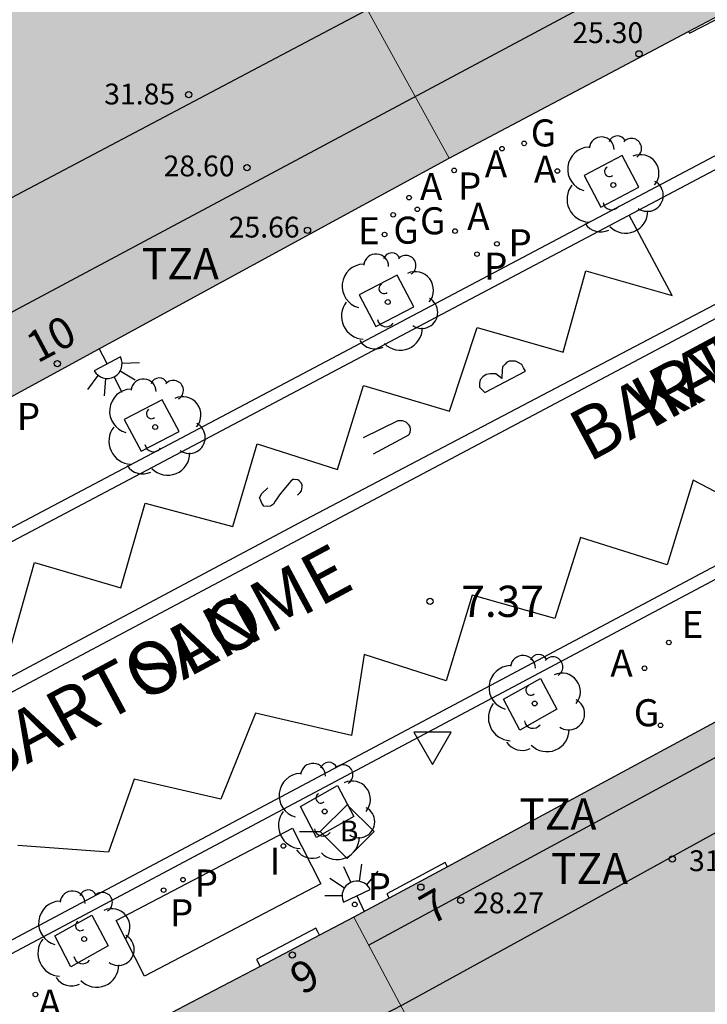
# Model space of a CAD drawing. Units: millimetres. Extents: x 582394 to 582745, y 4796290 to 4796541.
# Drawn here: x 582458 to 582475, y 4796439 to 4796463 of the extents above; entities that cross this region are included whole.
import ezdxf
from ezdxf.enums import TextEntityAlignment as Align

# ---------------------------------------------------------------- set-up
doc = ezdxf.new("R2010")
doc.units = ezdxf.units.MM
for name, color, linetype in [('020204', 9, 'Continuous'), ('020308', 9, 'Continuous'), ('060108', 9, 'Continuous'), ('060113', 4, 'Continuous'), ('060124', 9, 'Continuous'), ('080110', 9, 'Continuous'), ('080201', 9, 'Continuous'), ('080202', 9, 'Continuous'), ('080303', 9, 'Continuous'), ('080306', 9, 'Continuous'), ('080308', 9, 'Continuous'), ('080311', 9, 'Continuous'), ('080312', 8, 'Continuous'), ('090106', 9, 'Continuous'), ('090206', 9, 'Continuous'), ('100101', 9, 'Continuous'), ('100202', 3, 'Continuous'), ('200205', 4, 'Continuous'), ('200305', 4, 'Continuous'), ('210201', 9, 'Continuous'), ('210203', 4, 'Continuous'), ('210301', 9, 'Continuous'), ('210303', 4, 'Continuous'), ('220207', 9, 'Continuous'), ('220307', 9, 'Continuous'), ('230204', 9, 'Continuous'), ('230304', 9, 'Continuous'), ('250204', 9, 'Continuous'), ('260101', 9, 'Continuous'), ('260205', 9, 'Continuous'), ('270204', 9, 'Continuous'), ('270304', 9, 'Continuous'), ('990501', 21, 'Continuous')]:
    doc.layers.add(name, color=color, linetype=linetype)
doc.layers.add('080111', color=7, linetype='Continuous', lineweight=30)
doc.layers.add('080117', color=7, linetype='Continuous', lineweight=20)
doc.styles.add('ARIAL', font='ARIAL.TTF', dxfattribs={"height": 1})
doc.styles.add('ARIALI', font='ARIALI.TTF', dxfattribs={"height": 1})
doc.styles.add('ROMANS', font='romans__.ttf', dxfattribs={"height": 1})

# ---------------------------------------------------------------- blocks, each defined once
blk = doc.blocks.new('PUNTO')
blk.add_circle((0, 0), 0.075)
at = {"layer": '080201'}
blk.add_attdef('NPUNTO', (3498717.105, 28778186.831, 141.406), '', height=0.75, dxfattribs=at)
blk = doc.blocks.new('BloquePortal')
blk.add_circle((0, 0), 0.075)
at = {"flags": 5}
blk.add_attdef('INDICE', text='', height=0.75, dxfattribs=at).set_placement((0, 0), align=Align.MIDDLE_CENTER)
blk = doc.blocks.new('BUSTOP')
blk.add_line((0, 0), (0.5, 0))
blk.add_lwpolyline([(1.147, 0.647), (0.5, 0), (1.147, -0.647), (1.793, 0)], close=True)
blk.add_text('B', height=0.5).set_placement((0.971, -0.233))
blk = doc.blocks.new('COTAPU')
blk.add_circle((0, 0), 0.075)
blk = doc.blocks.new('REGALU')
blk.add_circle((0, 0), 0.055)
blk = doc.blocks.new('FAREDE')
at = {"linetype": 'Continuous'}
for p, q in [((0.75, 0.7), (0.57, 0.322)), ((0.415, 0.36), (0.415, -0.351)), ((1.07, 0.411), (0.715, 0.19)), ((0.415, 0), (0, 0)), ((1.062, -0.416), (0.709, -0.191)), ((1.187, -0.005), (0.768, -0.001)), ((0.738, -0.699), (0.56, -0.32))]:
    blk.add_line(p, q, dxfattribs=at)
blk.add_arc((0.413, 0.004), 0.355, 270.4282, 89.5718, dxfattribs=at)
blk = doc.blocks.new('PLUVI2')
blk.add_circle((0, 0), 0.055)
blk = doc.blocks.new('ARBOL')
blk.add_circle((0, 0), 0.0587)
for centre, radius, start, end in [((-0.28, 0.855), 0.3, 359.2878, 173.6078), ((0.097, 0.97), 0.21, 23.1565, 160.4665), ((0.438, 0.881), 0.24, 301.578, 139.328), ((-0.564, 0.381), 0.532, 92.28, 254.58), ((0.656, 0.288), 0.443, 319.8556, 114.7656), ((-0.091, 0.321), 0.12, 119.14, 310.56), ((0.819, -0.249), 0.383, 235.5275, 62.0275), ((-0.556, -0.339), 0.555, 142.64, 266.54), ((-0.039, -0.384), 0.21, 189.64, 323.88), ((0.299, -0.624), 0.532, 224.67, 0.24), ((-0.301, -0.676), 0.45, 213.78, 295.32)]:
    blk.add_arc(centre, radius, start, end)
blk = doc.blocks.new('REGAS')
blk.add_circle((0, 0), 0.055)
blk = doc.blocks.new('ABAS')
blk.add_circle((0, 0), 0.055)
blk = doc.blocks.new('REIND')
blk.add_circle((0, 0), 0.055)
blk = doc.blocks.new('PLUVI1')
blk.add_circle((0, 0), 0.055)
blk = doc.blocks.new('SETRA')
at = {"linetype": 'Continuous'}
blk.add_lwpolyline([(0.451, 0.26), (-0.45, 0.26), (-0.001, -0.52)], close=True, dxfattribs=at)

msp = doc.modelspace()

# ---------------------------------------------------------------- hatches: boundary and pattern name
at = {"layer": '990501'}
for points in [[(582474.264, 4796462.689), (582472.392, 4796461.698), (582468.515, 4796459.648), (582466.488, 4796463.323), (582464.46, 4796466.998), (582466.199, 4796467.986), (582464.771, 4796470.662), (582463.001, 4796469.643), (582462.836, 4796469.942), (582462.672, 4796470.24), (582460.79, 4796473.651), (582458.908, 4796477.062), (582459.18, 4796477.206), (582459.452, 4796477.35), (582464.38, 4796479.96), (582467.158, 4796481.432), (582471.714, 4796472.59), (582476.268, 4796463.748), (582475.478, 4796463.33)], [(582462.672, 4796470.24), (582460.79, 4796473.651), (582458.908, 4796477.062), (582453.715, 4796474.311), (582447.978, 4796471.273), (582448.678, 4796470.207), (582448.938, 4796470.347), (582457.688, 4796453.757), (582463.102, 4796456.703), (582468.515, 4796459.648), (582466.488, 4796463.323), (582464.46, 4796466.998), (582464.402, 4796467.104), (582464.343, 4796467.211), (582461.902, 4796465.91), (582460.254, 4796468.942)], [(582475.302, 4796446.313), (582470.761, 4796443.863), (582468.472, 4796442.628), (582467.072, 4796441.873), (582466.221, 4796441.414), (582470.453, 4796433.455), (582474.686, 4796425.495), (582479.062, 4796427.803), (582483.438, 4796430.112), (582479.37, 4796438.213)], [(582466.459, 4796421.187), (582468.587, 4796422.3), (582470.714, 4796423.414), (582472.7, 4796424.455), (582474.686, 4796425.495), (582470.453, 4796433.455), (582466.221, 4796441.414), (582465.398, 4796440.982), (582463.972, 4796440.234), (582462.313, 4796439.363), (582458.404, 4796437.311), (582460.545, 4796433.024), (582462.687, 4796428.737), (582464.482, 4796429.719), (582466.874, 4796425.382), (582464.902, 4796424.304), (582465.681, 4796422.746)]]:
    msp.add_hatch(color=256, dxfattribs=at).paths.add_polyline_path(points)

# ---------------------------------------------------------------- linework, layer by layer
at = {"layer": '060108'}
for points in [[(582494.225, 4796469.932, 7.041), (582444.938, 4796443.864, 7.707)], [(582498.526, 4796462.086, 6.877), (582449.079, 4796435.792, 7.739)]]:
    msp.add_polyline3d(points, dxfattribs=at)
at = {"layer": '060113'}
for points in [[(582494.379, 4796469.675, 6.939), (582445.077, 4796443.599, 7.605)], [(582498.391, 4796462.342, 6.725), (582448.943, 4796436.048, 7.587)]]:
    msp.add_polyline3d(points, dxfattribs=at)
at = {"layer": '060124'}
for points in [[(582474.264, 4796462.689, 7.348), (582474.276, 4796462.669, 7.388), (582474.286, 4796462.65, 7.428), (582475.505, 4796463.279, 7.427), (582475.478, 4796463.33, 7.33)], [(582468.472, 4796442.628, 7.511), (582468.445, 4796442.679, 7.56), (582468.418, 4796442.731, 7.61), (582467.017, 4796441.977, 7.612), (582467.072, 4796441.873, 7.536)], [(582465.398, 4796440.982, 7.571), (582465.355, 4796441.065, 7.612), (582465.313, 4796441.148, 7.653), (582463.888, 4796440.395, 7.655), (582463.972, 4796440.234, 7.607)]]:
    msp.add_polyline3d(points, dxfattribs=at)
at = {"layer": '080110'}
for points in [[(582474.402, 4796467.37, 31.537), (582465.06, 4796462.43, 31.717), (582455.719, 4796457.49, 31.897)], [(582475.476, 4796465.287, 28.587), (582456.846, 4796455.335, 29.061), (582443.979, 4796448.575, 29.501)], [(582466.579, 4796440.741, 27.278), (582475.63, 4796445.647, 27.362), (582486.381, 4796451.272, 27.446)], [(582465.065, 4796398.819, 28.388), (582460.596, 4796407.386, 28.656), (582456.162, 4796415.884, 29.198), (582449.686, 4796428.636, 29.238), (582450.238, 4796430.44, 29.214), (582467.39, 4796439.307, 30.558), (582471.869, 4796441.769, 30.558), (582476.347, 4796444.232, 30.558)]]:
    msp.add_polyline3d(points, dxfattribs=at)
at = {"layer": '080111'}
for points in [[(582474.264, 4796462.689, 7.347), (582475.478, 4796463.33, 7.33)], [(582468.515, 4796459.648, 7.43), (582472.392, 4796461.698, 7.374), (582474.264, 4796462.689, 7.347)], [(582457.688, 4796453.757, 7.548), (582463.102, 4796456.703, 7.489), (582468.515, 4796459.648, 7.43)], [(582475.302, 4796446.313, 7.391), (582470.761, 4796443.863, 7.471), (582468.472, 4796442.628, 7.511)], [(582468.472, 4796442.628, 7.511), (582467.072, 4796441.873, 7.536)], [(582467.072, 4796441.873, 7.536), (582466.221, 4796441.414, 7.551)], [(582466.221, 4796441.414, 7.551), (582465.398, 4796440.982, 7.571)], [(582465.398, 4796440.982, 7.571), (582463.972, 4796440.234, 7.607)], [(582463.972, 4796440.234, 7.607), (582462.313, 4796439.363, 7.648), (582458.404, 4796437.311, 7.744)]]:
    msp.add_polyline3d(points, dxfattribs=at)
at = {"layer": '080117'}
for points in [[(582468.515, 4796459.648, 32.989), (582466.488, 4796463.323, 32.799), (582464.46, 4796466.998, 32.61)], [(582474.686, 4796425.495, 29.438), (582470.453, 4796433.455, 29.33), (582466.221, 4796441.414, 29.222)]]:
    msp.add_polyline3d(points, dxfattribs=at)
at = {"layer": '090106'}
msp.add_polyline3d([(582461.191, 4796440.002, 7.594), (582460.515, 4796441.338, 7.553), (582464.752, 4796443.551, 7.488), (582465.428, 4796442.215, 7.594), (582461.191, 4796440.002, 7.594)], dxfattribs=at)
at = {"layer": '100101'}
for points in [[(582472.667, 4796459.708, 7.342), (582471.756, 4796459.234, 7.348), (582472.159, 4796458.474, 7.311), (582473.071, 4796458.948, 7.342), (582472.667, 4796459.708, 7.342)], [(582467.264, 4796456.838, 7.401), (582466.352, 4796456.364, 7.407), (582466.756, 4796455.604, 7.37), (582467.668, 4796456.078, 7.401), (582467.264, 4796456.838, 7.401)], [(582461.621, 4796453.844, 7.485), (582460.709, 4796453.37, 7.491), (582461.113, 4796452.61, 7.454), (582462.025, 4796453.084, 7.485), (582461.621, 4796453.844, 7.485)], [(582470.209, 4796445.908, 7.398), (582469.818, 4796446.65, 7.372), (582470.711, 4796447.152, 7.363), (582471.102, 4796446.41, 7.398), (582470.209, 4796445.908, 7.398)], [(582465.33, 4796443.333, 7.479), (582464.939, 4796444.075, 7.453), (582465.832, 4796444.577, 7.444), (582466.223, 4796443.835, 7.479), (582465.33, 4796443.333, 7.479)], [(582459.429, 4796440.223, 7.579), (582459.038, 4796440.965, 7.553), (582459.931, 4796441.467, 7.544), (582460.322, 4796440.725, 7.579), (582459.429, 4796440.223, 7.579)]]:
    msp.add_polyline3d(points, dxfattribs=at)
at = {"layer": '260101'}
for points in [[(582491.139, 4796458.478, 6.77), (582488.739, 4796463.108, 6.77), (582495.839, 4796466.758, 6.77), (582495.669, 4796467.048, 6.85), (582465.04, 4796450.949, 7.1), (582447.36, 4796441.529, 7.36), (582446.01, 4796444.089, 7.19)], [(582445.58, 4796443.869, 7.37), (582447.03, 4796440.989, 7.53), (582466.019, 4796451.079, 7.2), (582488.409, 4796462.948, 6.94), (582490.859, 4796458.328, 6.77)], [(582446.83, 4796442.529, 7.27), (582447.38, 4796442.449, 7.27), (582447.96, 4796444.379, 7.27), (582450, 4796443.719, 7.35), (582450.63, 4796445.789, 7.35), (582452.67, 4796445.129, 7.35), (582453.27, 4796447.169, 7.35), (582455.25, 4796446.509, 7.35), (582455.85, 4796448.549, 7.27), (582457.98, 4796447.919, 7.27), (582458.55, 4796449.939, 7.27), (582460.63, 4796449.329, 7.27), (582461.21, 4796451.359, 7.27), (582463.32, 4796450.799, 7.35), (582463.9, 4796452.789, 7.27), (582465.83, 4796452.169, 7.27), (582466.46, 4796454.189, 7.27), (582468.519, 4796453.569, 7.27), (582469.189, 4796455.579, 7.18), (582471.249, 4796454.989, 7.27), (582471.799, 4796456.938, 7.1), (582473.869, 4796456.348, 7.18), (582472.839, 4796458.278, 6.93)], [(582484.349, 4796455.548, 6.76), (582482.409, 4796456.088, 6.76), (582481.599, 4796454.158, 6.84), (582479.649, 4796454.688, 6.84), (582479.089, 4796452.628, 6.76), (582477.049, 4796453.298, 6.76), (582476.289, 4796450.909, 6.84), (582474.379, 4796451.909, 6.84), (582473.749, 4796449.879, 6.84), (582471.669, 4796450.539, 6.93), (582471.049, 4796448.589, 6.93), (582469.069, 4796449.149, 6.93), (582468.439, 4796447.089, 6.93), (582466.469, 4796447.729, 7.01), (582466.169, 4796445.779, 7.09), (582463.859, 4796446.319, 7.09), (582463.029, 4796444.249, 7.09), (582460.95, 4796444.729, 7.09), (582460.329, 4796442.979, 7.01), (582458.15, 4796443.139, 7.01)], [(582469.369, 4796454.019, 7.18), (582470.349, 4796454.529, 7.09), (582470.299, 4796454.609, 7.09), (582470.259, 4796454.689, 7.09), (582470.159, 4796454.749, 7.09), (582470.109, 4796454.769, 7.09), (582469.959, 4796454.769, 7.09), (582469.889, 4796454.739, 7.09), (582469.859, 4796454.699, 7.09), (582469.799, 4796454.639, 7.09), (582469.789, 4796454.549, 7.09), (582469.779, 4796454.379, 7.09), (582469.779, 4796454.359, 7.09), (582469.639, 4796454.469, 7.09), (582469.569, 4796454.469, 7.09), (582469.499, 4796454.469, 7.09), (582469.399, 4796454.449, 7.09), (582469.319, 4796454.399, 7.09), (582469.259, 4796454.319, 7.09), (582469.239, 4796454.239, 7.09), (582469.239, 4796454.149, 7.09), (582469.369, 4796454.019, 7.18)], [(582466.7, 4796452.549, 7.09), (582467.549, 4796452.999, 7.09), (582467.579, 4796453.059, 7.09), (582467.589, 4796453.129, 7.09), (582467.579, 4796453.199, 7.09), (582467.539, 4796453.249, 7.09), (582467.479, 4796453.309, 7.09), (582467.39, 4796453.339, 7.09), (582467.28, 4796453.339, 7.09), (582466.45, 4796452.929, 7.18)], [(582464.87, 4796451.559, 7.18), (582464.89, 4796451.569, 7.18), (582464.93, 4796451.609, 7.18), (582464.97, 4796451.659, 7.18), (582464.98, 4796451.749, 7.18), (582464.98, 4796451.799, 7.18), (582464.95, 4796451.859, 7.18), (582464.91, 4796451.899, 7.18), (582464.88, 4796451.919, 7.18), (582464.79, 4796451.929, 7.18), (582464.76, 4796451.929, 7.18), (582464.71, 4796451.889, 7.18), (582464.67, 4796451.839, 7.18), (582464.54, 4796451.689, 7.18), (582464.44, 4796451.559, 7.18), (582464.39, 4796451.489, 7.18), (582464.33, 4796451.409, 7.18), (582464.29, 4796451.339, 7.18), (582464.22, 4796451.289, 7.18), (582464.14, 4796451.279, 7.18), (582464.06, 4796451.289, 7.26), (582464.01, 4796451.359, 7.26), (582463.98, 4796451.439, 7.26), (582463.96, 4796451.489, 7.26), (582464.01, 4796451.589, 7.26), (582464.16, 4796451.729, 7.26)]]:
    msp.add_polyline3d(points, dxfattribs=at)

# ---------------------------------------------------------------- block references
at = {"layer": '020204', "rotation": 359.9987685839998}
msp.add_blockref('COTAPU', (582468.054, 4796449.003, 7.372), dxfattribs=at)
at = {"layer": '080201', "rotation": 359.9987685839998}
for p in [(582473.074, 4796462.154, 25.298), (582473.074, 4796462.154, 25.298), (582473.074, 4796462.154, 25.298), (582473.074, 4796462.154, 25.298), (582473.074, 4796462.154, 25.298), (582473.074, 4796462.154, 25.298), (582473.074, 4796462.154, 25.298), (582473.074, 4796462.154, 25.298), (582473.074, 4796462.154, 25.298), (582473.074, 4796462.154, 25.298), (582473.074, 4796462.154, 25.298), (582473.074, 4796462.154, 25.298), (582473.074, 4796462.154, 25.298), (582473.074, 4796462.154, 25.298), (582473.074, 4796462.154, 25.298), (582473.074, 4796462.154, 25.298), (582473.074, 4796462.154, 25.298), (582473.074, 4796462.154, 25.298), (582473.074, 4796462.154, 25.298), (582473.074, 4796462.154, 25.298), (582473.074, 4796462.154, 25.298), (582473.074, 4796462.154, 25.298), (582473.074, 4796462.154, 25.298), (582473.074, 4796462.154, 25.298), (582473.074, 4796462.154, 25.298), (582473.074, 4796462.154, 25.298), (582473.074, 4796462.154, 25.298), (582473.074, 4796462.154, 25.298), (582473.074, 4796462.154, 25.298), (582473.074, 4796462.154, 25.298), (582473.074, 4796462.154, 25.298), (582473.074, 4796462.154, 25.298), (582473.074, 4796462.154, 25.298), (582473.074, 4796462.154, 25.298), (582473.074, 4796462.154, 25.298), (582473.074, 4796462.154, 25.298), (582473.074, 4796462.154, 25.298), (582473.074, 4796462.154, 25.298), (582473.074, 4796462.154, 25.298), (582473.074, 4796462.154, 25.298), (582473.074, 4796462.154, 25.298), (582473.074, 4796462.154, 25.298), (582473.074, 4796462.154, 25.298), (582473.074, 4796462.154, 25.298), (582473.074, 4796462.154, 25.298), (582473.074, 4796462.154, 25.298), (582473.074, 4796462.154, 25.298), (582473.074, 4796462.154, 25.298), (582473.074, 4796462.154, 25.298), (582473.074, 4796462.154, 25.298), (582473.074, 4796462.154, 25.298), (582473.074, 4796462.154, 25.298), (582473.074, 4796462.154, 25.298), (582473.074, 4796462.154, 25.298), (582473.074, 4796462.154, 25.298), (582473.074, 4796462.154, 25.298), (582473.074, 4796462.154, 25.298), (582473.074, 4796462.154, 25.298), (582473.074, 4796462.154, 25.298), (582473.074, 4796462.154, 25.298), (582473.074, 4796462.154, 25.298), (582473.074, 4796462.154, 25.298), (582473.074, 4796462.154, 25.298), (582473.074, 4796462.154, 25.298), (582473.074, 4796462.154, 25.298), (582473.074, 4796462.154, 25.298), (582473.074, 4796462.154, 25.298), (582473.074, 4796462.154, 25.298), (582473.074, 4796462.154, 25.298), (582473.074, 4796462.154, 25.298), (582473.074, 4796462.154, 25.298), (582473.074, 4796462.154, 25.298), (582473.074, 4796462.154, 25.298), (582473.074, 4796462.154, 25.298), (582473.074, 4796462.154, 25.298), (582473.074, 4796462.154, 25.298), (582473.074, 4796462.154, 25.298), (582473.074, 4796462.154, 25.298), (582473.074, 4796462.154, 25.298), (582473.074, 4796462.154, 25.298), (582473.074, 4796462.154, 25.298), (582473.074, 4796462.154, 25.298), (582473.074, 4796462.154, 25.298), (582473.074, 4796462.154, 25.298), (582473.074, 4796462.154, 25.298), (582473.074, 4796462.154, 25.298), (582473.074, 4796462.154, 25.298), (582473.074, 4796462.154, 25.298), (582473.074, 4796462.154, 25.298), (582473.074, 4796462.154, 25.298), (582473.074, 4796462.154, 25.298), (582473.074, 4796462.154, 25.298), (582473.074, 4796462.154, 25.298), (582473.074, 4796462.154, 25.298), (582473.074, 4796462.154, 25.298), (582473.074, 4796462.154, 25.298), (582473.074, 4796462.154, 25.298), (582473.074, 4796462.154, 25.298), (582473.074, 4796462.154, 25.298), (582473.074, 4796462.154, 25.298), (582473.074, 4796462.154, 25.298), (582473.074, 4796462.154, 25.298), (582473.074, 4796462.154, 25.298), (582473.074, 4796462.154, 25.298), (582473.074, 4796462.154, 25.298), (582473.074, 4796462.154, 25.298), (582473.074, 4796462.154, 25.298), (582473.074, 4796462.154, 25.298), (582473.074, 4796462.154, 25.298), (582473.074, 4796462.154, 25.298), (582473.074, 4796462.154, 25.298), (582473.074, 4796462.154, 25.298), (582473.074, 4796462.154, 25.298), (582473.074, 4796462.154, 25.298), (582473.074, 4796462.154, 25.298), (582473.074, 4796462.154, 25.298), (582473.074, 4796462.154, 25.298), (582473.074, 4796462.154, 25.298), (582473.074, 4796462.154, 25.298), (582473.074, 4796462.154, 25.298), (582473.074, 4796462.154, 25.298), (582473.074, 4796462.154, 25.298), (582473.074, 4796462.154, 25.298), (582473.074, 4796462.154, 25.298), (582473.074, 4796462.154, 25.298), (582473.074, 4796462.154, 25.298), (582473.074, 4796462.154, 25.298), (582473.074, 4796462.154, 25.298), (582462.258, 4796461.175, 31.854), (582462.258, 4796461.175, 31.854), (582462.258, 4796461.175, 31.854), (582462.258, 4796461.175, 31.854), (582462.258, 4796461.175, 31.854), (582462.258, 4796461.175, 31.854), (582462.258, 4796461.175, 31.854), (582462.258, 4796461.175, 31.854), (582462.258, 4796461.175, 31.854), (582462.258, 4796461.175, 31.854), (582462.258, 4796461.175, 31.854), (582462.258, 4796461.175, 31.854), (582462.258, 4796461.175, 31.854), (582462.258, 4796461.175, 31.854), (582462.258, 4796461.175, 31.854), (582462.258, 4796461.175, 31.854), (582462.258, 4796461.175, 31.854), (582462.258, 4796461.175, 31.854), (582462.258, 4796461.175, 31.854), (582462.258, 4796461.175, 31.854), (582462.258, 4796461.175, 31.854), (582462.258, 4796461.175, 31.854), (582462.258, 4796461.175, 31.854), (582462.258, 4796461.175, 31.854), (582462.258, 4796461.175, 31.854), (582462.258, 4796461.175, 31.854), (582462.258, 4796461.175, 31.854), (582462.258, 4796461.175, 31.854), (582462.258, 4796461.175, 31.854), (582462.258, 4796461.175, 31.854), (582462.258, 4796461.175, 31.854), (582462.258, 4796461.175, 31.854), (582462.258, 4796461.175, 31.854), (582462.258, 4796461.175, 31.854), (582462.258, 4796461.175, 31.854), (582462.258, 4796461.175, 31.854), (582462.258, 4796461.175, 31.854), (582462.258, 4796461.175, 31.854), (582462.258, 4796461.175, 31.854), (582462.258, 4796461.175, 31.854), (582462.258, 4796461.175, 31.854), (582462.258, 4796461.175, 31.854), (582462.258, 4796461.175, 31.854), (582462.258, 4796461.175, 31.854), (582462.258, 4796461.175, 31.854), (582462.258, 4796461.175, 31.854), (582462.258, 4796461.175, 31.854), (582462.258, 4796461.175, 31.854), (582462.258, 4796461.175, 31.854), (582462.258, 4796461.175, 31.854), (582462.258, 4796461.175, 31.854), (582462.258, 4796461.175, 31.854), (582462.258, 4796461.175, 31.854), (582462.258, 4796461.175, 31.854), (582462.258, 4796461.175, 31.854), (582462.258, 4796461.175, 31.854), (582462.258, 4796461.175, 31.854), (582462.258, 4796461.175, 31.854), (582462.258, 4796461.175, 31.854), (582462.258, 4796461.175, 31.854), (582462.258, 4796461.175, 31.854), (582462.258, 4796461.175, 31.854), (582462.258, 4796461.175, 31.854), (582462.258, 4796461.175, 31.854), (582462.258, 4796461.175, 31.854), (582462.258, 4796461.175, 31.854), (582462.258, 4796461.175, 31.854), (582462.258, 4796461.175, 31.854), (582462.258, 4796461.175, 31.854), (582462.258, 4796461.175, 31.854), (582462.258, 4796461.175, 31.854), (582462.258, 4796461.175, 31.854), (582462.258, 4796461.175, 31.854), (582462.258, 4796461.175, 31.854), (582462.258, 4796461.175, 31.854), (582462.258, 4796461.175, 31.854), (582462.258, 4796461.175, 31.854), (582462.258, 4796461.175, 31.854), (582462.258, 4796461.175, 31.854), (582462.258, 4796461.175, 31.854), (582462.258, 4796461.175, 31.854), (582462.258, 4796461.175, 31.854), (582462.258, 4796461.175, 31.854), (582462.258, 4796461.175, 31.854), (582462.258, 4796461.175, 31.854), (582462.258, 4796461.175, 31.854), (582462.258, 4796461.175, 31.854), (582462.258, 4796461.175, 31.854), (582462.258, 4796461.175, 31.854), (582462.258, 4796461.175, 31.854), (582462.258, 4796461.175, 31.854), (582462.258, 4796461.175, 31.854), (582462.258, 4796461.175, 31.854), (582462.258, 4796461.175, 31.854), (582462.258, 4796461.175, 31.854), (582462.258, 4796461.175, 31.854), (582462.258, 4796461.175, 31.854), (582462.258, 4796461.175, 31.854), (582462.258, 4796461.175, 31.854), (582462.258, 4796461.175, 31.854), (582462.258, 4796461.175, 31.854), (582462.258, 4796461.175, 31.854), (582462.258, 4796461.175, 31.854), (582462.258, 4796461.175, 31.854), (582462.258, 4796461.175, 31.854), (582462.258, 4796461.175, 31.854), (582462.258, 4796461.175, 31.854), (582462.258, 4796461.175, 31.854), (582462.258, 4796461.175, 31.854), (582462.258, 4796461.175, 31.854), (582462.258, 4796461.175, 31.854), (582462.258, 4796461.175, 31.854), (582462.258, 4796461.175, 31.854), (582462.258, 4796461.175, 31.854), (582462.258, 4796461.175, 31.854), (582462.258, 4796461.175, 31.854), (582462.258, 4796461.175, 31.854), (582462.258, 4796461.175, 31.854), (582462.258, 4796461.175, 31.854), (582462.258, 4796461.175, 31.854), (582462.258, 4796461.175, 31.854), (582462.258, 4796461.175, 31.854), (582462.258, 4796461.175, 31.854), (582462.258, 4796461.175, 31.854), (582462.258, 4796461.175, 31.854), (582462.258, 4796461.175, 31.854), (582462.258, 4796461.175, 31.854), (582462.258, 4796461.175, 31.854), (582463.658, 4796459.419, 28.602), (582463.658, 4796459.419, 28.602), (582463.658, 4796459.419, 28.602), (582463.658, 4796459.419, 28.602), (582463.658, 4796459.419, 28.602), (582463.658, 4796459.419, 28.602), (582463.658, 4796459.419, 28.602), (582463.658, 4796459.419, 28.602), (582463.658, 4796459.419, 28.602), (582463.658, 4796459.419, 28.602), (582463.658, 4796459.419, 28.602), (582463.658, 4796459.419, 28.602), (582463.658, 4796459.419, 28.602), (582463.658, 4796459.419, 28.602), (582463.658, 4796459.419, 28.602), (582463.658, 4796459.419, 28.602), (582463.658, 4796459.419, 28.602), (582463.658, 4796459.419, 28.602), (582463.658, 4796459.419, 28.602), (582463.658, 4796459.419, 28.602), (582463.658, 4796459.419, 28.602), (582463.658, 4796459.419, 28.602), (582463.658, 4796459.419, 28.602), (582463.658, 4796459.419, 28.602), (582463.658, 4796459.419, 28.602), (582463.658, 4796459.419, 28.602), (582463.658, 4796459.419, 28.602), (582463.658, 4796459.419, 28.602), (582463.658, 4796459.419, 28.602), (582463.658, 4796459.419, 28.602), (582463.658, 4796459.419, 28.602), (582463.658, 4796459.419, 28.602), (582463.658, 4796459.419, 28.602), (582463.658, 4796459.419, 28.602), (582463.658, 4796459.419, 28.602), (582463.658, 4796459.419, 28.602), (582463.658, 4796459.419, 28.602), (582463.658, 4796459.419, 28.602), (582463.658, 4796459.419, 28.602), (582463.658, 4796459.419, 28.602), (582463.658, 4796459.419, 28.602), (582463.658, 4796459.419, 28.602), (582463.658, 4796459.419, 28.602), (582463.658, 4796459.419, 28.602), (582463.658, 4796459.419, 28.602), (582463.658, 4796459.419, 28.602), (582463.658, 4796459.419, 28.602), (582463.658, 4796459.419, 28.602), (582463.658, 4796459.419, 28.602), (582463.658, 4796459.419, 28.602), (582463.658, 4796459.419, 28.602), (582463.658, 4796459.419, 28.602), (582463.658, 4796459.419, 28.602), (582463.658, 4796459.419, 28.602), (582463.658, 4796459.419, 28.602), (582463.658, 4796459.419, 28.602), (582463.658, 4796459.419, 28.602), (582463.658, 4796459.419, 28.602), (582463.658, 4796459.419, 28.602), (582463.658, 4796459.419, 28.602), (582463.658, 4796459.419, 28.602), (582463.658, 4796459.419, 28.602), (582463.658, 4796459.419, 28.602), (582463.658, 4796459.419, 28.602), (582463.658, 4796459.419, 28.602), (582463.658, 4796459.419, 28.602), (582463.658, 4796459.419, 28.602), (582463.658, 4796459.419, 28.602), (582463.658, 4796459.419, 28.602), (582463.658, 4796459.419, 28.602), (582463.658, 4796459.419, 28.602), (582463.658, 4796459.419, 28.602), (582463.658, 4796459.419, 28.602), (582463.658, 4796459.419, 28.602), (582463.658, 4796459.419, 28.602), (582463.658, 4796459.419, 28.602), (582463.658, 4796459.419, 28.602), (582463.658, 4796459.419, 28.602), (582463.658, 4796459.419, 28.602), (582463.658, 4796459.419, 28.602), (582463.658, 4796459.419, 28.602), (582463.658, 4796459.419, 28.602), (582463.658, 4796459.419, 28.602), (582463.658, 4796459.419, 28.602), (582463.658, 4796459.419, 28.602), (582463.658, 4796459.419, 28.602), (582463.658, 4796459.419, 28.602), (582463.658, 4796459.419, 28.602), (582463.658, 4796459.419, 28.602), (582463.658, 4796459.419, 28.602), (582463.658, 4796459.419, 28.602), (582463.658, 4796459.419, 28.602), (582463.658, 4796459.419, 28.602), (582463.658, 4796459.419, 28.602), (582463.658, 4796459.419, 28.602), (582463.658, 4796459.419, 28.602), (582463.658, 4796459.419, 28.602), (582463.658, 4796459.419, 28.602), (582463.658, 4796459.419, 28.602), (582463.658, 4796459.419, 28.602), (582463.658, 4796459.419, 28.602), (582463.658, 4796459.419, 28.602), (582463.658, 4796459.419, 28.602), (582463.658, 4796459.419, 28.602), (582463.658, 4796459.419, 28.602), (582463.658, 4796459.419, 28.602), (582463.658, 4796459.419, 28.602), (582463.658, 4796459.419, 28.602), (582463.658, 4796459.419, 28.602), (582463.658, 4796459.419, 28.602), (582463.658, 4796459.419, 28.602), (582463.658, 4796459.419, 28.602), (582463.658, 4796459.419, 28.602), (582463.658, 4796459.419, 28.602), (582463.658, 4796459.419, 28.602), (582463.658, 4796459.419, 28.602), (582463.658, 4796459.419, 28.602), (582463.658, 4796459.419, 28.602), (582463.658, 4796459.419, 28.602), (582463.658, 4796459.419, 28.602), (582463.658, 4796459.419, 28.602), (582463.658, 4796459.419, 28.602), (582463.658, 4796459.419, 28.602), (582463.658, 4796459.419, 28.602), (582463.658, 4796459.419, 28.602), (582463.658, 4796459.419, 28.602), (582463.658, 4796459.419, 28.602), (582463.658, 4796459.419, 28.602), (582465.11, 4796457.915, 25.658), (582465.11, 4796457.915, 25.658), (582465.11, 4796457.915, 25.658), (582465.11, 4796457.915, 25.658), (582465.11, 4796457.915, 25.658), (582465.11, 4796457.915, 25.658), (582465.11, 4796457.915, 25.658), (582465.11, 4796457.915, 25.658), (582465.11, 4796457.915, 25.658), (582465.11, 4796457.915, 25.658), (582465.11, 4796457.915, 25.658), (582465.11, 4796457.915, 25.658), (582465.11, 4796457.915, 25.658), (582465.11, 4796457.915, 25.658), (582465.11, 4796457.915, 25.658), (582465.11, 4796457.915, 25.658), (582465.11, 4796457.915, 25.658), (582465.11, 4796457.915, 25.658), (582465.11, 4796457.915, 25.658), (582465.11, 4796457.915, 25.658), (582465.11, 4796457.915, 25.658), (582465.11, 4796457.915, 25.658), (582465.11, 4796457.915, 25.658), (582465.11, 4796457.915, 25.658), (582465.11, 4796457.915, 25.658), (582465.11, 4796457.915, 25.658), (582465.11, 4796457.915, 25.658), (582465.11, 4796457.915, 25.658), (582465.11, 4796457.915, 25.658), (582465.11, 4796457.915, 25.658), (582465.11, 4796457.915, 25.658), (582465.11, 4796457.915, 25.658), (582465.11, 4796457.915, 25.658), (582465.11, 4796457.915, 25.658), (582465.11, 4796457.915, 25.658), (582465.11, 4796457.915, 25.658), (582465.11, 4796457.915, 25.658), (582465.11, 4796457.915, 25.658), (582465.11, 4796457.915, 25.658), (582465.11, 4796457.915, 25.658), (582465.11, 4796457.915, 25.658), (582465.11, 4796457.915, 25.658), (582465.11, 4796457.915, 25.658), (582465.11, 4796457.915, 25.658), (582465.11, 4796457.915, 25.658), (582465.11, 4796457.915, 25.658), (582465.11, 4796457.915, 25.658), (582465.11, 4796457.915, 25.658), (582465.11, 4796457.915, 25.658), (582465.11, 4796457.915, 25.658), (582465.11, 4796457.915, 25.658), (582465.11, 4796457.915, 25.658), (582465.11, 4796457.915, 25.658), (582465.11, 4796457.915, 25.658), (582465.11, 4796457.915, 25.658), (582465.11, 4796457.915, 25.658), (582465.11, 4796457.915, 25.658), (582465.11, 4796457.915, 25.658), (582465.11, 4796457.915, 25.658), (582465.11, 4796457.915, 25.658), (582465.11, 4796457.915, 25.658), (582465.11, 4796457.915, 25.658), (582465.11, 4796457.915, 25.658), (582465.11, 4796457.915, 25.658), (582465.11, 4796457.915, 25.658), (582465.11, 4796457.915, 25.658), (582465.11, 4796457.915, 25.658), (582465.11, 4796457.915, 25.658), (582465.11, 4796457.915, 25.658), (582465.11, 4796457.915, 25.658), (582465.11, 4796457.915, 25.658), (582465.11, 4796457.915, 25.658), (582465.11, 4796457.915, 25.658), (582465.11, 4796457.915, 25.658), (582465.11, 4796457.915, 25.658), (582465.11, 4796457.915, 25.658), (582465.11, 4796457.915, 25.658), (582465.11, 4796457.915, 25.658), (582465.11, 4796457.915, 25.658), (582465.11, 4796457.915, 25.658), (582465.11, 4796457.915, 25.658), (582465.11, 4796457.915, 25.658), (582465.11, 4796457.915, 25.658), (582465.11, 4796457.915, 25.658), (582465.11, 4796457.915, 25.658), (582465.11, 4796457.915, 25.658), (582465.11, 4796457.915, 25.658), (582465.11, 4796457.915, 25.658), (582465.11, 4796457.915, 25.658), (582465.11, 4796457.915, 25.658), (582465.11, 4796457.915, 25.658), (582465.11, 4796457.915, 25.658), (582465.11, 4796457.915, 25.658), (582465.11, 4796457.915, 25.658), (582465.11, 4796457.915, 25.658), (582465.11, 4796457.915, 25.658), (582465.11, 4796457.915, 25.658), (582465.11, 4796457.915, 25.658), (582465.11, 4796457.915, 25.658), (582465.11, 4796457.915, 25.658), (582465.11, 4796457.915, 25.658), (582465.11, 4796457.915, 25.658), (582465.11, 4796457.915, 25.658), (582465.11, 4796457.915, 25.658), (582465.11, 4796457.915, 25.658), (582465.11, 4796457.915, 25.658), (582465.11, 4796457.915, 25.658), (582465.11, 4796457.915, 25.658), (582465.11, 4796457.915, 25.658), (582465.11, 4796457.915, 25.658), (582465.11, 4796457.915, 25.658), (582465.11, 4796457.915, 25.658), (582465.11, 4796457.915, 25.658), (582465.11, 4796457.915, 25.658), (582465.11, 4796457.915, 25.658), (582465.11, 4796457.915, 25.658), (582465.11, 4796457.915, 25.658), (582465.11, 4796457.915, 25.658), (582465.11, 4796457.915, 25.658), (582465.11, 4796457.915, 25.658), (582465.11, 4796457.915, 25.658), (582465.11, 4796457.915, 25.658), (582465.11, 4796457.915, 25.658), (582465.11, 4796457.915, 25.658), (582465.11, 4796457.915, 25.658), (582465.11, 4796457.915, 25.658), (582465.11, 4796457.915, 25.658), (582465.11, 4796457.915, 25.658), (582473.874, 4796442.811, 31.153), (582473.874, 4796442.811, 31.153), (582473.874, 4796442.811, 31.153), (582473.874, 4796442.811, 31.153), (582473.874, 4796442.811, 31.153), (582473.874, 4796442.811, 31.153), (582473.874, 4796442.811, 31.153), (582473.874, 4796442.811, 31.153), (582473.874, 4796442.811, 31.153), (582473.874, 4796442.811, 31.153), (582473.874, 4796442.811, 31.153), (582473.874, 4796442.811, 31.153), (582473.874, 4796442.811, 31.153), (582473.874, 4796442.811, 31.153), (582473.874, 4796442.811, 31.153), (582473.874, 4796442.811, 31.153), (582473.874, 4796442.811, 31.153), (582473.874, 4796442.811, 31.153), (582473.874, 4796442.811, 31.153), (582473.874, 4796442.811, 31.153), (582473.874, 4796442.811, 31.153), (582473.874, 4796442.811, 31.153), (582473.874, 4796442.811, 31.153), (582473.874, 4796442.811, 31.153), (582473.874, 4796442.811, 31.153), (582473.874, 4796442.811, 31.153), (582473.874, 4796442.811, 31.153), (582473.874, 4796442.811, 31.153), (582473.874, 4796442.811, 31.153), (582473.874, 4796442.811, 31.153), (582473.874, 4796442.811, 31.153), (582473.874, 4796442.811, 31.153), (582473.874, 4796442.811, 31.153), (582473.874, 4796442.811, 31.153), (582473.874, 4796442.811, 31.153), (582473.874, 4796442.811, 31.153), (582473.874, 4796442.811, 31.153), (582473.874, 4796442.811, 31.153), (582473.874, 4796442.811, 31.153), (582473.874, 4796442.811, 31.153), (582473.874, 4796442.811, 31.153), (582473.874, 4796442.811, 31.153), (582473.874, 4796442.811, 31.153), (582473.874, 4796442.811, 31.153), (582473.874, 4796442.811, 31.153), (582473.874, 4796442.811, 31.153), (582473.874, 4796442.811, 31.153), (582473.874, 4796442.811, 31.153), (582473.874, 4796442.811, 31.153), (582473.874, 4796442.811, 31.153), (582473.874, 4796442.811, 31.153), (582473.874, 4796442.811, 31.153), (582473.874, 4796442.811, 31.153), (582473.874, 4796442.811, 31.153), (582473.874, 4796442.811, 31.153), (582473.874, 4796442.811, 31.153), (582473.874, 4796442.811, 31.153), (582473.874, 4796442.811, 31.153), (582473.874, 4796442.811, 31.153), (582473.874, 4796442.811, 31.153), (582473.874, 4796442.811, 31.153), (582473.874, 4796442.811, 31.153), (582473.874, 4796442.811, 31.153), (582473.874, 4796442.811, 31.153), (582473.874, 4796442.811, 31.153), (582473.874, 4796442.811, 31.153), (582473.874, 4796442.811, 31.153), (582473.874, 4796442.811, 31.153), (582473.874, 4796442.811, 31.153), (582473.874, 4796442.811, 31.153), (582473.874, 4796442.811, 31.153), (582473.874, 4796442.811, 31.153), (582473.874, 4796442.811, 31.153), (582473.874, 4796442.811, 31.153), (582473.874, 4796442.811, 31.153), (582473.874, 4796442.811, 31.153), (582473.874, 4796442.811, 31.153), (582473.874, 4796442.811, 31.153), (582473.874, 4796442.811, 31.153), (582473.874, 4796442.811, 31.153), (582473.874, 4796442.811, 31.153), (582473.874, 4796442.811, 31.153), (582473.874, 4796442.811, 31.153), (582473.874, 4796442.811, 31.153), (582473.874, 4796442.811, 31.153), (582473.874, 4796442.811, 31.153), (582473.874, 4796442.811, 31.153), (582473.874, 4796442.811, 31.153), (582473.874, 4796442.811, 31.153), (582473.874, 4796442.811, 31.153), (582473.874, 4796442.811, 31.153), (582473.874, 4796442.811, 31.153), (582473.874, 4796442.811, 31.153), (582473.874, 4796442.811, 31.153), (582473.874, 4796442.811, 31.153), (582473.874, 4796442.811, 31.153), (582473.874, 4796442.811, 31.153), (582473.874, 4796442.811, 31.153), (582473.874, 4796442.811, 31.153), (582473.874, 4796442.811, 31.153), (582473.874, 4796442.811, 31.153), (582473.874, 4796442.811, 31.153), (582473.874, 4796442.811, 31.153), (582473.874, 4796442.811, 31.153), (582473.874, 4796442.811, 31.153), (582473.874, 4796442.811, 31.153), (582473.874, 4796442.811, 31.153), (582473.874, 4796442.811, 31.153), (582473.874, 4796442.811, 31.153), (582473.874, 4796442.811, 31.153), (582473.874, 4796442.811, 31.153), (582473.874, 4796442.811, 31.153), (582473.874, 4796442.811, 31.153), (582473.874, 4796442.811, 31.153), (582473.874, 4796442.811, 31.153), (582473.874, 4796442.811, 31.153), (582473.874, 4796442.811, 31.153), (582473.874, 4796442.811, 31.153), (582473.874, 4796442.811, 31.153), (582473.874, 4796442.811, 31.153), (582473.874, 4796442.811, 31.153), (582473.874, 4796442.811, 31.153), (582473.874, 4796442.811, 31.153), (582473.874, 4796442.811, 31.153), (582473.874, 4796442.811, 31.153), (582473.874, 4796442.811, 31.153), (582473.874, 4796442.811, 31.153), (582473.874, 4796442.811, 31.153), (582468.79, 4796441.819, 28.269), (582468.79, 4796441.819, 28.269), (582468.79, 4796441.819, 28.269), (582468.79, 4796441.819, 28.269), (582468.79, 4796441.819, 28.269), (582468.79, 4796441.819, 28.269), (582468.79, 4796441.819, 28.269), (582468.79, 4796441.819, 28.269), (582468.79, 4796441.819, 28.269), (582468.79, 4796441.819, 28.269), (582468.79, 4796441.819, 28.269), (582468.79, 4796441.819, 28.269), (582468.79, 4796441.819, 28.269), (582468.79, 4796441.819, 28.269), (582468.79, 4796441.819, 28.269), (582468.79, 4796441.819, 28.269), (582468.79, 4796441.819, 28.269), (582468.79, 4796441.819, 28.269), (582468.79, 4796441.819, 28.269), (582468.79, 4796441.819, 28.269), (582468.79, 4796441.819, 28.269), (582468.79, 4796441.819, 28.269), (582468.79, 4796441.819, 28.269), (582468.79, 4796441.819, 28.269), (582468.79, 4796441.819, 28.269), (582468.79, 4796441.819, 28.269), (582468.79, 4796441.819, 28.269), (582468.79, 4796441.819, 28.269), (582468.79, 4796441.819, 28.269), (582468.79, 4796441.819, 28.269), (582468.79, 4796441.819, 28.269), (582468.79, 4796441.819, 28.269), (582468.79, 4796441.819, 28.269), (582468.79, 4796441.819, 28.269), (582468.79, 4796441.819, 28.269), (582468.79, 4796441.819, 28.269), (582468.79, 4796441.819, 28.269), (582468.79, 4796441.819, 28.269), (582468.79, 4796441.819, 28.269), (582468.79, 4796441.819, 28.269), (582468.79, 4796441.819, 28.269), (582468.79, 4796441.819, 28.269), (582468.79, 4796441.819, 28.269), (582468.79, 4796441.819, 28.269), (582468.79, 4796441.819, 28.269), (582468.79, 4796441.819, 28.269), (582468.79, 4796441.819, 28.269), (582468.79, 4796441.819, 28.269), (582468.79, 4796441.819, 28.269), (582468.79, 4796441.819, 28.269), (582468.79, 4796441.819, 28.269), (582468.79, 4796441.819, 28.269), (582468.79, 4796441.819, 28.269), (582468.79, 4796441.819, 28.269), (582468.79, 4796441.819, 28.269), (582468.79, 4796441.819, 28.269), (582468.79, 4796441.819, 28.269), (582468.79, 4796441.819, 28.269), (582468.79, 4796441.819, 28.269), (582468.79, 4796441.819, 28.269), (582468.79, 4796441.819, 28.269), (582468.79, 4796441.819, 28.269), (582468.79, 4796441.819, 28.269), (582468.79, 4796441.819, 28.269), (582468.79, 4796441.819, 28.269), (582468.79, 4796441.819, 28.269), (582468.79, 4796441.819, 28.269), (582468.79, 4796441.819, 28.269), (582468.79, 4796441.819, 28.269), (582468.79, 4796441.819, 28.269), (582468.79, 4796441.819, 28.269), (582468.79, 4796441.819, 28.269), (582468.79, 4796441.819, 28.269), (582468.79, 4796441.819, 28.269), (582468.79, 4796441.819, 28.269), (582468.79, 4796441.819, 28.269), (582468.79, 4796441.819, 28.269), (582468.79, 4796441.819, 28.269), (582468.79, 4796441.819, 28.269), (582468.79, 4796441.819, 28.269), (582468.79, 4796441.819, 28.269), (582468.79, 4796441.819, 28.269), (582468.79, 4796441.819, 28.269), (582468.79, 4796441.819, 28.269), (582468.79, 4796441.819, 28.269), (582468.79, 4796441.819, 28.269), (582468.79, 4796441.819, 28.269), (582468.79, 4796441.819, 28.269), (582468.79, 4796441.819, 28.269), (582468.79, 4796441.819, 28.269), (582468.79, 4796441.819, 28.269), (582468.79, 4796441.819, 28.269), (582468.79, 4796441.819, 28.269), (582468.79, 4796441.819, 28.269), (582468.79, 4796441.819, 28.269), (582468.79, 4796441.819, 28.269), (582468.79, 4796441.819, 28.269), (582468.79, 4796441.819, 28.269), (582468.79, 4796441.819, 28.269), (582468.79, 4796441.819, 28.269), (582468.79, 4796441.819, 28.269), (582468.79, 4796441.819, 28.269), (582468.79, 4796441.819, 28.269), (582468.79, 4796441.819, 28.269), (582468.79, 4796441.819, 28.269), (582468.79, 4796441.819, 28.269), (582468.79, 4796441.819, 28.269), (582468.79, 4796441.819, 28.269), (582468.79, 4796441.819, 28.269), (582468.79, 4796441.819, 28.269), (582468.79, 4796441.819, 28.269), (582468.79, 4796441.819, 28.269), (582468.79, 4796441.819, 28.269), (582468.79, 4796441.819, 28.269), (582468.79, 4796441.819, 28.269), (582468.79, 4796441.819, 28.269), (582468.79, 4796441.819, 28.269), (582468.79, 4796441.819, 28.269), (582468.79, 4796441.819, 28.269), (582468.79, 4796441.819, 28.269), (582468.79, 4796441.819, 28.269), (582468.79, 4796441.819, 28.269), (582468.79, 4796441.819, 28.269), (582468.79, 4796441.819, 28.269), (582468.79, 4796441.819, 28.269), (582468.79, 4796441.819, 28.269), (582468.79, 4796441.819, 28.269), (582468.79, 4796441.819, 28.269)]:
    msp.add_blockref('PUNTO', p, dxfattribs=at)
at = {"layer": '080202', "rotation": 359.9987685839998}
for p in [(582459.103, 4796454.714), (582467.833, 4796442.136), (582464.744, 4796440.507)]:
    msp.add_blockref('BloquePortal', p, dxfattribs=at)
at = {"layer": '090206', "rotation": 359.9987685839998}
msp.add_blockref('BUSTOP', (582464.916, 4796443.47, 7.499), dxfattribs=at)
at = {"layer": '100202', "rotation": 359.9987685839998}
for p in [(582472.456, 4796459.002, 7.322), (582467.039, 4796456.191, 7.399), (582461.452, 4796453.188, 7.461), (582470.567, 4796446.547, 7.397), (582465.523, 4796443.955, 7.466), (582459.746, 4796440.889, 7.551)]:
    msp.add_blockref('ARBOL', p, dxfattribs=at)
at = {"layer": '200205', "rotation": 359.9987685839998}
for p in [(582469.784, 4796459.875, 7.384), (582471.114, 4796459.34, 7.349), (582467.551, 4796458.698, 7.42), (582468.656, 4796457.896, 7.381), (582473.207, 4796447.394, 7.347), (582458.575, 4796439.559, 7.611)]:
    msp.add_blockref('ABAS', p, dxfattribs=at)
at = {"layer": '210201', "rotation": 359.9987685839998}
for p in [(582468.633, 4796459.353, 7.42), (582466.246, 4796441.721, 7.552)]:
    msp.add_blockref('PLUVI1', p, dxfattribs=at)
at = {"layer": '210203', "rotation": 359.9987685839998}
for p in [(582469.661, 4796457.591, 7.356), (582469.182, 4796457.343, 7.363), (582462.12, 4796442.317, 7.519), (582461.654, 4796442.064, 7.528)]:
    msp.add_blockref('PLUVI2', p, dxfattribs=at)
at = {"layer": '220207', "rotation": 359.9987685839998}
for p in [(582466.963, 4796457.813, 7.42), (582473.791, 4796448.014, 7.338)]:
    msp.add_blockref('REGALU', p, dxfattribs=at)
at = {"layer": '230204', "rotation": 359.9987685839998}
for p in [(582470.317, 4796460.003, 7.378), (582467.75, 4796458.419, 7.406), (582467.169, 4796458.286, 7.429), (582473.592, 4796446.023, 7.404)]:
    msp.add_blockref('REGAS', p, dxfattribs=at)
at = {"layer": '250204'}
for p, rotation in [((582460.105, 4796455.072, 7.534), 297.816368551834), ((582466.475, 4796441.553, 7.562), 114.9591685625153)]:
    msp.add_blockref('FAREDE', p, dxfattribs=dict(at, rotation=rotation))
at = {"layer": '260205', "rotation": 359.9987685839998}
msp.add_blockref('SETRA', (582468.115, 4796445.602, 7.372), dxfattribs=at)
at = {"layer": '270204', "rotation": 359.9987685839998}
msp.add_blockref('REIND', (582464.532, 4796443.126, 7.496), dxfattribs=at)

# ---------------------------------------------------------------- texts
at = {"layer": '020308', "style": 'ARIAL'}
msp.add_text('7.37', height=0.75, rotation=359.9988, dxfattribs=at).set_placement((582468.804, 4796448.628, 7.372))
at = {"layer": '080303', "style": 'ARIAL'}
for s, p in [('25.30', (582471.472, 4796462.412, 25.297)), ('31.85', (582460.227, 4796460.939, 31.853)), ('28.60', (582461.654, 4796459.211, 28.601)), ('25.66', (582463.218, 4796457.741, 25.657)), ('31.15', (582474.276, 4796442.521, 31.152)), ('28.27', (582469.09, 4796441.508, 28.268))]:
    msp.add_text(s, height=0.5, rotation=359.9988, dxfattribs=at).set_placement(p)
at = {"layer": '080306', "style": 'ARIALI'}
msp.add_text('SAN            BARTOLOME                     KALEA', height=1.24996, rotation=28.2348, dxfattribs=at).set_placement((582450.445, 4796440.826))
at = {"layer": '080308', "style": 'ARIALI'}
for s, rotation, p in [('10', 28.0218, (582458.62, 4796454.711)), ('7', 30.0118, (582468.088, 4796441.214)), ('9', 30.0118, (582464.984, 4796439.534))]:
    msp.add_text(s, height=0.75, rotation=rotation, dxfattribs=at).set_placement(p)
at = {"layer": '080311', "style": 'ARIAL'}
for p in [(582461.13, 4796456.739), (582470.199, 4796443.519), (582470.959, 4796442.209)]:
    msp.add_text('TZA', height=0.75, rotation=359.9988, dxfattribs=at).set_placement(p)
at = {"layer": '080312', "style": 'ARIALI'}
msp.add_text('CALLE                   SAN                       BARTOLOME', height=1.24996, rotation=28.2348, dxfattribs=at).set_placement((582450.445, 4796440.826))
at = {"layer": '200305', "style": 'ROMANS'}
for p in [(582469.369, 4796459.185, 7.384), (582470.548, 4796459.056, 7.349), (582467.812, 4796458.639, 7.42), (582468.947, 4796457.925, 7.381), (582472.386, 4796447.193, 7.347), (582458.65, 4796439.025, 7.611)]:
    msp.add_text('A', height=0.65, rotation=359.9988, dxfattribs=at).set_placement(p)
at = {"layer": '210301', "style": 'ROMANS'}
for p in [(582468.725, 4796458.654, 7.42), (582458.126, 4796453.118, 7.556), (582466.552, 4796441.827, 7.552)]:
    msp.add_text('P', height=0.65, rotation=359.9988, dxfattribs=at).set_placement(p)
at = {"layer": '210303', "style": 'ROMANS'}
for p in [(582469.937, 4796457.292, 7.356), (582469.353, 4796456.729, 7.363), (582462.4, 4796441.911, 7.519), (582461.806, 4796441.197, 7.528)]:
    msp.add_text('P', height=0.65, rotation=359.9988, dxfattribs=at).set_placement(p)
at = {"layer": '220307', "style": 'ROMANS'}
for p in [(582466.323, 4796457.58, 7.42), (582474.097, 4796448.12, 7.338)]:
    msp.add_text('E', height=0.65, rotation=359.9988, dxfattribs=at).set_placement(p)
at = {"layer": '230304', "style": 'ROMANS'}
for p in [(582470.473, 4796459.929, 7.378), (582467.813, 4796457.818, 7.406), (582467.173, 4796457.593, 7.429), (582472.95, 4796446.001, 7.404)]:
    msp.add_text('G', height=0.65, rotation=359.9988, dxfattribs=at).set_placement(p)
at = {"layer": '270304', "style": 'ROMANS'}
msp.add_text('I', height=0.65, rotation=359.9988, dxfattribs=at).set_placement((582464.197, 4796442.438, 7.496))

doc.saveas('drawing.dxf')
